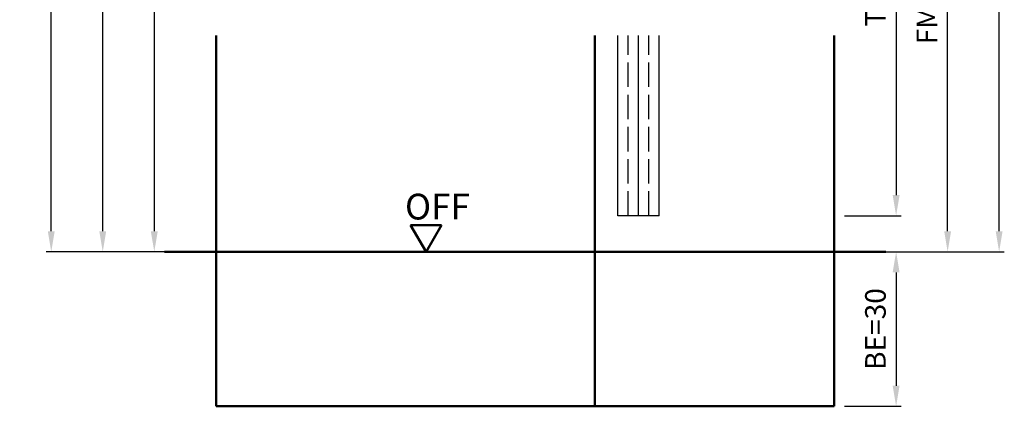
# Model space of a CAD drawing. Units: millimetres. Extents: x 0 to 1470, y -32 to 520.
# Drawn here: x 1104 to 1295, y 163 to 238 of the extents above; entities that cross this region are included whole.
import ezdxf

# ---------------------------------------------------------------- set-up
doc = ezdxf.new("R2010")
doc.units = ezdxf.units.MM
doc.linetypes.add('AM_DIN_F_W050', pattern=[6.25, 4.75, -1.5])
for name, color, linetype, lineweight in [('AM_0', 7, 'Continuous', 50), ('AM_1', 14, 'Continuous', 50), ('AM_3', 6, 'AM_DIN_F_W050', 25), ('AM_5', 3, 'Continuous', 25)]:
    doc.layers.add(name, color=color, linetype=linetype, lineweight=lineweight)
doc.styles.get("Standard").update_dxf_attribs({"font": 'isocp.shx'})
doc.dimstyles.new('AM_DIN$0', dxfattribs={"dimtxt": 4, "dimasz": 4, "dimexe": 1, "dimexo": 2, "dimgap": 1.5, "dimtad": 1, "dimdec": 1, "dimdsep": 46, "dimtxsty": 'Standard', "dimcen": 0, "dimclrd": 256, "dimclre": 256, "dimclrt": 2, "dimadec": 0, "dimazin": 2, "dimtp": 0.1, "dimtm": 0.1, "dimtfac": 0.71, "dimtdec": 1, "dimtmove": 0, "dimatfit": 3, "dimfxl": 0, "dimlwd": -1, "dimlwe": -1, "dimarcsym": 0})

# ---------------------------------------------------------------- blocks, each defined once
blk = doc.blocks.new('*D79')
at = {"layer": 'AM_5', "linetype": 'ByBlock'}
for p, q in [((1264, 383.25), (1295, 383.25)), ((1294, 197.25), (1294, 379.25)), ((1280, 193.25), (1295, 193.25))]:
    blk.add_line(p, q, dxfattribs=at)
at = {"layer": 'AM_5'}
for points in [[(1293.33, 379.25), (1294.67, 379.25), (1294, 383.25)], [(1293.33, 197.25), (1294.67, 197.25), (1294, 193.25)]]:
    blk.add_solid(points, dxfattribs=at)
at = {"layer": 'Defpoints', "color": 0}
for p in [(1262, 383.25), (1294, 383.25), (1278, 193.25)]:
    blk.add_point(p, dxfattribs=at)
at = {"layer": 'AM_5', "color": 2, "insert": (1290.5, 288.25), "char_height": 4, "attachment_point": 5, "rotation": 90}
blk.add_mtext('FMH', dxfattribs=at)
blk = doc.blocks.new('*D93')
at = {"layer": 'AM_5', "linetype": 'ByBlock'}
for p, q in [((1140, 368.25), (1129, 368.25)), ((1130, 364.25), (1130, 197.25)), ((1140, 193.25), (1129, 193.25))]:
    blk.add_line(p, q, dxfattribs=at)
at = {"layer": 'AM_5'}
for points in [[(1129.33, 364.25), (1130.67, 364.25), (1130, 368.25)], [(1129.33, 197.25), (1130.67, 197.25), (1130, 193.25)]]:
    blk.add_solid(points, dxfattribs=at)
at = {"layer": 'Defpoints', "color": 0}
for p in [(1142, 368.25), (1130, 193.25), (1142, 193.25)]:
    blk.add_point(p, dxfattribs=at)
at = {"layer": 'AM_5', "color": 2, "insert": (1126.47, 280.75), "char_height": 4, "attachment_point": 5, "rotation": 90}
blk.add_mtext('LDH', dxfattribs=at)
blk = doc.blocks.new('*D94')
at = {"layer": 'AM_5', "linetype": 'ByBlock'}
for p, q in [((1264, 288.25), (1285, 288.25)), ((1284, 197.25), (1284, 284.25)), ((1264, 193.25), (1285, 193.25))]:
    blk.add_line(p, q, dxfattribs=at)
at = {"layer": 'AM_5'}
for points in [[(1283.33, 284.25), (1284.67, 284.25), (1284, 288.25)], [(1283.33, 197.25), (1284.67, 197.25), (1284, 193.25)]]:
    blk.add_solid(points, dxfattribs=at)
at = {"layer": 'Defpoints', "color": 0}
for p in [(1262, 288.25), (1284, 288.25), (1262, 193.25)]:
    blk.add_point(p, dxfattribs=at)
at = {"layer": 'AM_5', "color": 2, "insert": (1280.5, 240.75), "char_height": 4, "attachment_point": 5, "rotation": 90}
blk.add_mtext('FMH2', dxfattribs=at)
blk = doc.blocks.new('*D108')
at = {"layer": 'AM_5', "linetype": 'ByBlock'}
for p, q in [((1264, 284.25), (1275, 284.25)), ((1274, 280.25), (1274, 204.25)), ((1264, 200.25), (1275, 200.25))]:
    blk.add_line(p, q, dxfattribs=at)
at = {"layer": 'AM_5'}
for points in [[(1273.33, 280.25), (1274.67, 280.25), (1274, 284.25)], [(1273.33, 204.25), (1274.67, 204.25), (1274, 200.25)]]:
    blk.add_solid(points, dxfattribs=at)
at = {"layer": 'Defpoints', "color": 0}
for p in [(1262, 284.25), (1262, 200.25), (1274, 200.25)]:
    blk.add_point(p, dxfattribs=at)
at = {"layer": 'AM_5', "color": 2, "insert": (1270.5, 242.25), "char_height": 4, "attachment_point": 5, "rotation": 90}
blk.add_mtext('TAH', dxfattribs=at)
blk = doc.blocks.new('*D132')
at = {"layer": 'AM_5', "linetype": 'ByBlock'}
for p, q in [((1140, 400.25), (1119, 400.25)), ((1120, 197.25), (1120, 396.25)), ((1140, 193.25), (1119, 193.25))]:
    blk.add_line(p, q, dxfattribs=at)
at = {"layer": 'AM_5'}
for points in [[(1119.33, 396.25), (1120.67, 396.25), (1120, 400.25)], [(1119.33, 197.25), (1120.67, 197.25), (1120, 193.25)]]:
    blk.add_solid(points, dxfattribs=at)
at = {"layer": 'Defpoints', "color": 0}
for p in [(1120, 400.25), (1142, 400.25), (1142, 193.25)]:
    blk.add_point(p, dxfattribs=at)
at = {"layer": 'AM_5', "color": 2, "insert": (1116.5, 296.75), "char_height": 4, "attachment_point": 5, "rotation": 90}
blk.add_mtext('RRH', dxfattribs=at)
blk = doc.blocks.new('*D133')
at = {"layer": 'AM_5', "linetype": 'ByBlock'}
for p, q in [((1140, 405.25), (1109, 405.25)), ((1110, 197.25), (1110, 401.25)), ((1140, 193.25), (1109, 193.25))]:
    blk.add_line(p, q, dxfattribs=at)
at = {"layer": 'AM_5'}
for points in [[(1109.33, 401.25), (1110.67, 401.25), (1110, 405.25)], [(1109.33, 197.25), (1110.67, 197.25), (1110, 193.25)]]:
    blk.add_solid(points, dxfattribs=at)
at = {"layer": 'Defpoints', "color": 0}
for p in [(1110, 405.25), (1142, 405.25), (1142, 193.25)]:
    blk.add_point(p, dxfattribs=at)
at = {"layer": 'AM_5', "color": 2, "insert": (1106.5, 299.25), "char_height": 4, "attachment_point": 5, "rotation": 90}
blk.add_mtext('RNH', dxfattribs=at)
blk = doc.blocks.new('*D135')
at = {"layer": 'AM_5', "linetype": 'ByBlock'}
for p, q in [((1264, 193.25), (1275, 193.25)), ((1274, 189.25), (1274, 167.25)), ((1264, 163.25), (1275, 163.25))]:
    blk.add_line(p, q, dxfattribs=at)
at = {"layer": 'AM_5'}
for points in [[(1273.33, 189.25), (1274.67, 189.25), (1274, 193.25)], [(1273.33, 167.25), (1274.67, 167.25), (1274, 163.25)]]:
    blk.add_solid(points, dxfattribs=at)
at = {"layer": 'Defpoints', "color": 0}
for p in [(1262, 193.25), (1262, 163.25), (1274, 163.25)]:
    blk.add_point(p, dxfattribs=at)
at = {"layer": 'AM_5', "color": 2, "insert": (1270.5, 178.25), "char_height": 4, "attachment_point": 5, "rotation": 90}
blk.add_mtext('BE=30', dxfattribs=at)

msp = doc.modelspace()

# ---------------------------------------------------------------- linework, layer by layer
for p, q in [((1220, 200.25), (1220, 235.25)), ((1224, 200.25), (1224, 235.25)), ((1228, 200.25), (1228, 235.25)), ((1228, 200.25), (1220, 200.25))]:
    msp.add_line(p, q)
at = {"layer": 'AM_0'}
for p, q in [((1185.75, 198.45), (1179.75, 198.45)), ((1182.75, 193.25), (1179.75, 198.45)), ((1182.75, 193.25), (1185.75, 198.45)), ((1132, 193.25), (1272, 193.25))]:
    msp.add_line(p, q, dxfattribs=at)
at = {"layer": 'AM_1'}
for p, q in [((1142, 235.25), (1142, 163.25)), ((1215.5, 235.25), (1215.5, 163.25)), ((1262, 235.25), (1262, 163.25)), ((1142, 163.25), (1262, 163.25))]:
    msp.add_line(p, q, dxfattribs=at)
at = {"layer": 'AM_3'}
for p, q in [((1222, 200.25), (1222, 235.25)), ((1226, 200.25), (1226, 235.25))]:
    msp.add_line(p, q, dxfattribs=at)

# ---------------------------------------------------------------- texts
at = {"layer": 'AM_0', "insert": (1178.67, 204.52), "char_height": 5, "width": 58.2475, "attachment_point": 1}
msp.add_mtext('OFF', dxfattribs=at)

# ---------------------------------------------------------------- dimensions: what is measured, and where the dimension line sits
at = {"layer": 'AM_5'}
for base, p1, p2, angle, text, picture, middle in [((1110, 405.25), (1142, 193.25), (1142, 405.25), 90, 'RNH', '*D133', (1106.5, 299.25)), ((1120, 400.25), (1142, 193.25), (1142, 400.25), 90, 'RRH', '*D132', (1116.5, 296.75)), ((1294, 383.25), (1278, 193.25), (1262, 383.25), 90, 'FMH', '*D79', (1290.5, 288.25)), ((1130, 193.25), (1142, 368.25), (1142, 193.25), 270, 'LDH', '*D93', (1126.47, 280.75)), ((1284, 288.25), (1262, 193.25), (1262, 288.25), 90, 'FMH2', '*D94', (1280.5, 240.75)), ((1274, 200.25), (1262, 284.25), (1262, 200.25), 90, 'TAH', '*D108', (1270.5, 242.25)), ((1274, 163.25), (1262, 193.25), (1262, 163.25), 90, 'BE=<>', '*D135', (1270.5, 178.25))]:
    dim = msp.add_linear_dim(base=base, p1=p1, p2=p2, angle=angle, text=text, dimstyle='AM_DIN$0', dxfattribs=at)
    dim.commit()
    dim.dimension.update_dxf_attribs({"geometry": picture, "text_midpoint": middle})

doc.saveas('drawing.dxf')
